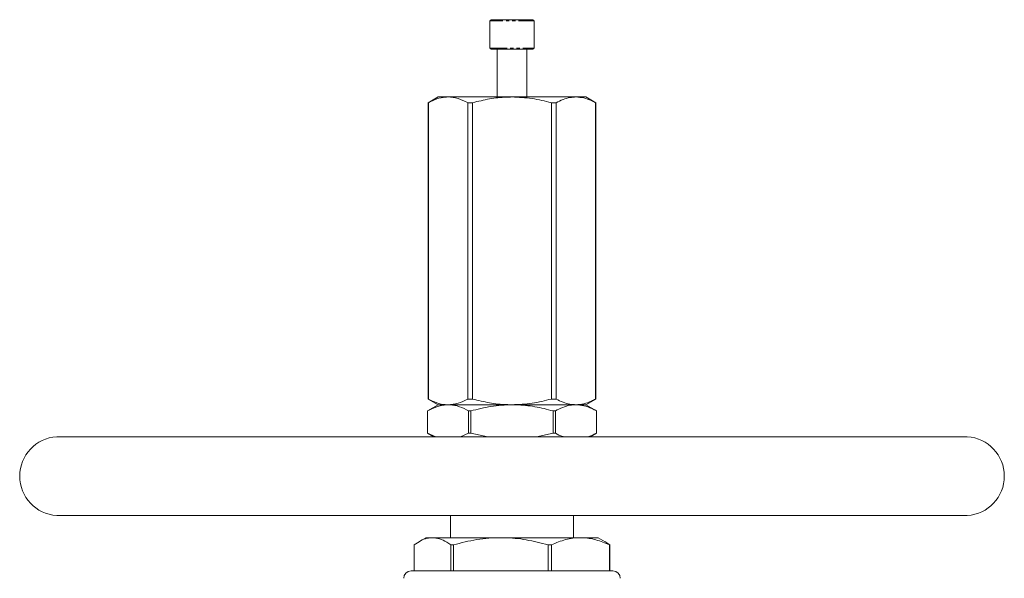
# Model space of a CAD drawing. Units: millimetres. Extents: x -1145 to 2690, y -1910 to 2462.
# Drawn here: x 1890 to 2690, y 811 to 1265 of the extents above; entities that cross this region are included whole.
import ezdxf

# ---------------------------------------------------------------- set-up
doc = ezdxf.new("R2010")
doc.units = ezdxf.units.MM
doc.header["$LTSCALE"] = 2
doc.linetypes.add('PHANTOM', pattern=[12.7, 6.35, -1.27, 1.27, -1.27, 1.27, -1.27])

msp = doc.modelspace()

# ---------------------------------------------------------------- linework, layer by layer
at = {"color": 7, "linetype": 'Continuous', "lineweight": 15}
for p, q in [((2272.56, 1264.77), (2306.56, 1264.77)), ((2271.56, 1263.77), (2271.56, 1241.77)), ((2307.56, 1241.77), (2307.56, 1263.77)), ((2273.85, 1240.77), (2272.56, 1240.77)), ((2306.56, 1240.77), (2273.85, 1240.77)), ((2277.56, 1240.77), (2277.56, 1201.97)), ((2301.56, 1201.97), (2301.56, 1240.77)), ((2229.56, 1201.97), (2221.56, 1197.35)), ((2229.56, 1201.97), (2237.6, 1201.97)), ((2237.6, 1201.97), (2289.56, 1201.97)), ((2289.56, 1201.97), (2341.52, 1201.97)), ((2349.56, 1201.97), (2341.52, 1201.97)), ((2357.56, 1197.35), (2349.56, 1201.97)), ((2221.56, 1197.35), (2221.56, 956.58)), ((2221.56, 1197.35), (2221.6, 1197.35)), ((2221.6, 956.58), (2221.6, 1197.35)), ((2253.6, 1197.35), (2257.56, 1197.35)), ((2253.6, 1197.35), (2253.6, 956.58)), ((2257.56, 956.58), (2257.56, 1197.35)), ((2321.56, 1197.35), (2321.56, 956.58)), ((2321.56, 1197.35), (2325.52, 1197.35)), ((2325.52, 956.58), (2325.52, 1197.35)), ((2357.52, 1197.35), (2357.52, 956.58)), ((2357.52, 1197.35), (2357.56, 1197.35)), ((2357.56, 956.58), (2357.56, 1197.35)), ((2221.56, 956.58), (2229.56, 951.97)), ((2221.56, 956.58), (2221.6, 956.58)), ((2253.6, 956.58), (2257.56, 956.58)), ((2321.56, 956.58), (2325.52, 956.58)), ((2349.56, 951.97), (2357.56, 956.58)), ((2357.52, 956.58), (2357.56, 956.58)), ((2229.56, 951.97), (2220.85, 946.94)), ((2220.85, 946.94), (2220.85, 929)), ((2229.56, 951.97), (2237.6, 951.97)), ((2237.6, 951.97), (2289.56, 951.97)), ((2254.34, 929), (2254.34, 946.94)), ((2256.07, 946.94), (2256.07, 929)), ((2289.56, 951.97), (2341.52, 951.97)), ((2323.04, 929), (2323.04, 946.94)), ((2324.78, 946.94), (2323.04, 946.94)), ((2324.78, 946.94), (2324.78, 929)), ((2341.52, 951.97), (2349.56, 951.97)), ((2358.26, 946.94), (2349.56, 951.97)), ((2358.26, 929), (2358.26, 946.94)), ((2220.85, 929), (2227.76, 925.92)), ((2220.85, 928.99), (2226.17, 925.92)), ((2247.6, 925.92), (2254.34, 929)), ((2256.07, 929), (2269.89, 925.92)), ((2309.56, 925.92), (2323.04, 929)), ((2324.78, 929), (2323.04, 929)), ((2352.94, 925.92), (2358.26, 928.99)), ((2659.17, 925.92), (1919.95, 925.92)), ((1919.95, 862.01), (2659.17, 862.01)), ((2239.56, 862.01), (2239.56, 843.97)), ((2339.56, 843.97), (2339.56, 862.01)), ((2219.56, 843.97), (2213.78, 840.63)), ((2224.9, 843.97), (2219.56, 843.97)), ((2280.45, 843.97), (2224.9, 843.97)), ((2345.11, 843.97), (2280.45, 843.97)), ((2359.56, 843.97), (2345.11, 843.97)), ((2365.34, 840.63), (2359.56, 843.97)), ((2210.06, 816.97), (2210.06, 838.19)), ((2239.73, 838.19), (2242.05, 838.19)), ((2239.73, 838.19), (2239.73, 816.97)), ((2242.05, 816.97), (2242.05, 838.19)), ((2318.85, 838.19), (2318.85, 816.97)), ((2318.85, 838.19), (2321.54, 838.19)), ((2321.54, 816.97), (2321.54, 838.19)), ((2368.67, 838.19), (2368.67, 816.97)), ((2368.67, 838.19), (2369.05, 838.19)), ((2369.05, 816.97), (2369.05, 838.19)), ((2207.56, 816.97), (2371.56, 816.97))]:
    msp.add_line(p, q, dxfattribs=at)
at = {"color": 8, "linetype": 'PHANTOM', "lineweight": 0}
for p, q in [((2307.56, 1263.77), (2271.56, 1263.77)), ((2271.56, 1241.77), (2272.93, 1241.77)), ((2272.93, 1241.77), (2307.56, 1241.77)), ((2104.64, 925.91), (1919.72, 925.91)), ((2659.4, 925.91), (2104.64, 925.91)), ((1919.72, 862.02), (2659.4, 862.02))]:
    msp.add_line(p, q, dxfattribs=at)
at = {"color": 7, "linetype": 'Continuous', "lineweight": 15}
for centre, radius, start, end in [((2272.56, 1263.77), 1, 90, 180), ((2306.56, 1263.77), 1, 0, 90), ((2272.56, 1241.77), 1, 180, 270), ((2306.56, 1241.77), 1, 270, 0), ((1921.56, 893.97), 32, 93.29735, 266.70265), ((1919.95, 921.92), 4, 90, 93.29735), ((2659.17, 921.92), 4, 86.70265, 90), ((2657.56, 893.97), 32, 273.29735, 86.70265), ((1919.95, 866.01), 4, 266.70265, 270), ((2659.17, 866.01), 4, 270, 273.29735), ((2207.56, 810.97), 6, 90, 180), ((2371.56, 810.97), 6, 0, 90)]:
    msp.add_arc(centre, radius, start, end, dxfattribs=at)
for points, knots in [([(2237.6, 1201.97), (2236.84, 1201.94), (2233.78, 1201.86), (2228.38, 1200.68), (2223.87, 1198.46), (2221.6, 1197.35)], [0, 0, 0, 0, 0.139902, 0.567069, 1, 1, 1, 1]), ([(2253.6, 1197.35), (2250.99, 1198.65), (2245.73, 1201.26), (2240.32, 1201.73), (2237.6, 1201.97)], [0, 0, 0, 0, 0.495902, 1, 1, 1, 1]), ([(2289.56, 1201.97), (2288.05, 1201.94), (2281.92, 1201.86), (2271.13, 1200.68), (2262.1, 1198.46), (2257.56, 1197.35)], [0, 0, 0, 0, 0.139902, 0.567069, 1, 1, 1, 1]), ([(2321.56, 1197.35), (2316.35, 1198.65), (2305.83, 1201.26), (2295.01, 1201.73), (2289.56, 1201.97)], [0, 0, 0, 0, 0.495902, 1, 1, 1, 1]), ([(2341.52, 1201.97), (2339.86, 1201.87), (2336.33, 1201.67), (2330.97, 1200.07), (2327.34, 1198.26), (2325.52, 1197.35)], [0, 0, 0, 0, 0.307728, 0.652503, 1, 1, 1, 1]), ([(2357.52, 1197.35), (2356.39, 1197.93), (2353.23, 1199.56), (2347.89, 1201.5), (2343.65, 1201.81), (2341.52, 1201.97)], [0, 0, 0, 0, 0.215281, 0.605365, 1, 1, 1, 1]), ([(2237.6, 951.97), (2236.84, 951.99), (2233.78, 952.07), (2228.38, 953.25), (2223.87, 955.47), (2221.6, 956.58)], [0, 0, 0, 0, 0.139902, 0.567069, 1, 1, 1, 1]), ([(2253.6, 956.58), (2250.99, 955.29), (2245.73, 952.67), (2240.32, 952.2), (2237.6, 951.97)], [0, 0, 0, 0, 0.495902, 1, 1, 1, 1]), ([(2289.56, 951.97), (2288.05, 951.99), (2281.92, 952.07), (2271.13, 953.25), (2262.1, 955.47), (2257.56, 956.58)], [0, 0, 0, 0, 0.139902, 0.567069, 1, 1, 1, 1]), ([(2321.56, 956.58), (2316.35, 955.29), (2305.83, 952.67), (2295.01, 952.2), (2289.56, 951.97)], [0, 0, 0, 0, 0.495902, 1, 1, 1, 1]), ([(2341.52, 951.97), (2339.86, 952.06), (2336.33, 952.27), (2330.97, 953.86), (2327.34, 955.67), (2325.52, 956.58)], [0, 0, 0, 0, 0.307728, 0.652503, 1, 1, 1, 1]), ([(2357.52, 956.58), (2356.39, 956.01), (2353.23, 954.38), (2347.89, 952.43), (2343.65, 952.12), (2341.52, 951.97)], [0, 0, 0, 0, 0.215281, 0.605365, 1, 1, 1, 1]), ([(2220.85, 946.94), (2223.58, 948.31), (2227.68, 950.38), (2233.31, 951.75), (2236.17, 951.89), (2237.6, 951.97)], [0, 0, 0, 0, 0.495458, 0.747749, 1, 1, 1, 1]), ([(2237.6, 951.97), (2238.16, 951.95), (2241.25, 951.89), (2246.9, 950.71), (2251.85, 948.2), (2254.34, 946.94)], [0, 0, 0, 0, 0.099149, 0.545951, 1, 1, 1, 1]), ([(2256.07, 946.94), (2255.78, 946.94), (2255.21, 946.94), (2254.63, 946.94), (2254.34, 946.94)], [0, 0, 0, 0, 0.5, 1, 1, 1, 1]), ([(2256.07, 946.94), (2261.52, 948.31), (2269.73, 950.38), (2280.99, 951.75), (2286.7, 951.89), (2289.56, 951.97)], [0, 0, 0, 0, 0.495458, 0.747749, 1, 1, 1, 1]), ([(2289.56, 951.97), (2290.68, 951.95), (2296.86, 951.89), (2308.17, 950.71), (2318.06, 948.2), (2323.04, 946.94)], [0, 0, 0, 0, 0.099149, 0.545951, 1, 1, 1, 1]), ([(2324.78, 946.94), (2326.75, 947.96), (2330.72, 950.01), (2336.34, 951.68), (2339.96, 951.88), (2341.52, 951.97)], [0, 0, 0, 0, 0.360754, 0.724391, 1, 1, 1, 1]), ([(2341.52, 951.97), (2343.69, 951.8), (2348.06, 951.48), (2353.64, 949.39), (2357.01, 947.6), (2358.26, 946.94)], [0, 0, 0, 0, 0.383315, 0.77188, 1, 1, 1, 1]), ([(2256.07, 929), (2255.78, 928.99), (2255.21, 928.99), (2254.63, 928.99), (2254.34, 929)], [0, 0, 0, 0, 0.5, 1, 1, 1, 1]), ([(2324.78, 929), (2326.75, 927.88), (2328.96, 926.62), (2331.24, 925.99), (2331.49, 925.92)], [0, 0, 0, 0, 0.888806, 1, 1, 1, 1]), ([(2351.26, 925.92), (2352.35, 926.27), (2354.71, 927.02), (2357.02, 928.3), (2358.26, 929)], [0, 0, 0, 0, 0.460366, 1, 1, 1, 1]), ([(2210.06, 838.19), (2211.81, 839.36), (2215.31, 841.71), (2220.28, 843.64), (2223.5, 843.87), (2224.9, 843.97)], [0, 0, 0, 0, 0.359174, 0.721163, 1, 1, 1, 1]), ([(2224.9, 843.97), (2226.83, 843.78), (2230.73, 843.4), (2235.68, 840.99), (2238.66, 838.94), (2239.73, 838.19)], [0, 0, 0, 0, 0.38626, 0.7778, 1, 1, 1, 1]), ([(2242.05, 838.19), (2248.29, 839.77), (2257.72, 842.14), (2270.63, 843.72), (2277.17, 843.88), (2280.45, 843.97)], [0, 0, 0, 0, 0.49551, 0.747774, 1, 1, 1, 1]), ([(2280.45, 843.97), (2281.4, 843.96), (2288.31, 843.9), (2301.29, 842.65), (2312.96, 839.69), (2318.85, 838.19)], [0, 0, 0, 0, 0.073238, 0.532674, 1, 1, 1, 1]), ([(2321.54, 838.19), (2325.38, 839.77), (2331.16, 842.14), (2339.08, 843.72), (2343.1, 843.88), (2345.11, 843.97)], [0, 0, 0, 0, 0.49551, 0.747774, 1, 1, 1, 1]), ([(2345.11, 843.97), (2345.69, 843.96), (2349.93, 843.9), (2357.9, 842.65), (2365.06, 839.69), (2368.67, 838.19)], [0, 0, 0, 0, 0.073238, 0.532674, 1, 1, 1, 1]), ([(2369.05, 838.19), (2367.98, 839), (2366.74, 839.94), (2365.48, 840.51), (2365.31, 840.58)], [0, 0, 0, 0, 0.86595, 1, 1, 1, 1])]:
    msp.add_open_spline(points, degree=3, knots=knots, dxfattribs=at)

doc.saveas('drawing.dxf')
